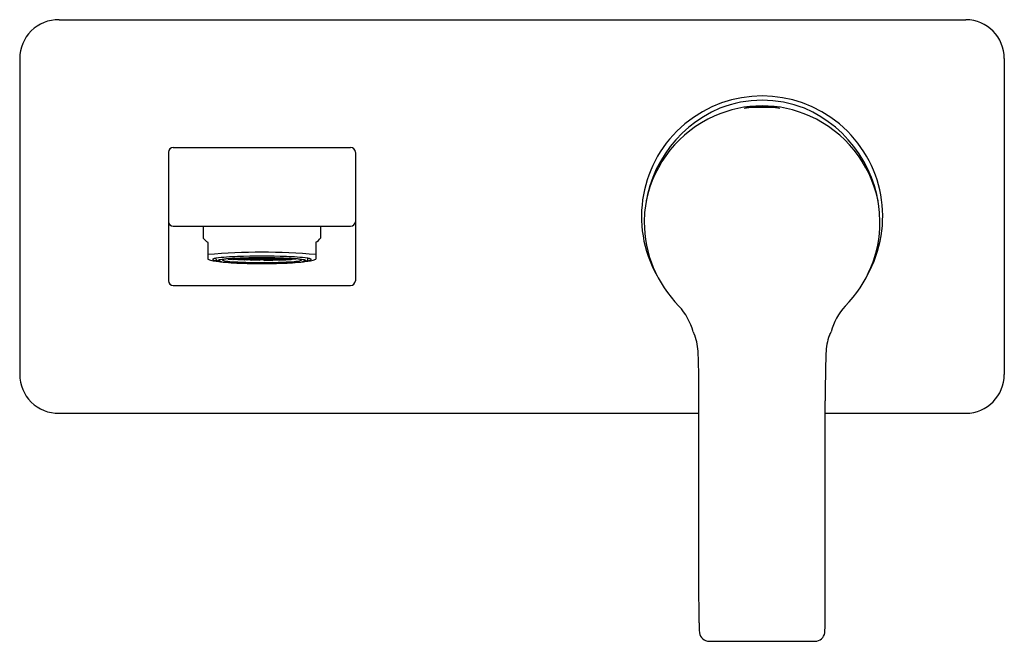
# Model space of a CAD drawing. Extents: x 3631.37 to 3639.25, y 151.21 to 156.19.
import ezdxf

# ---------------------------------------------------------------- set-up
doc = ezdxf.new("R2010")
doc.units = 0
doc.header["$LTSCALE"] = 0.64311
doc.layers.get('0').update_dxf_attribs({"color": 255, "linetype": 'CONTINUOUS'})
doc.layers.get('DEFPOINTS').update_dxf_attribs({"linetype": 'CONTINUOUS'})
doc.styles.get("Standard").update_dxf_attribs({"font": 'txt', "width": 0.8})

msp = doc.modelspace()

# ---------------------------------------------------------------- linework, layer by layer
for p, q in [((3631.6894, 156.1884), (3638.942, 156.1884)), ((3631.3744, 155.8777), (3631.3744, 153.3495)), ((3639.2484, 155.8777), (3639.2484, 153.3495)), ((3632.5634, 155.1269), (3632.5634, 154.0999)), ((3632.6023, 155.1648), (3634.0206, 155.1648)), ((3634.0595, 155.1269), (3634.0595, 154.0999)), ((3632.6028, 154.5349), (3634.0201, 154.5349)), ((3632.8416, 154.5349), (3632.8416, 154.4407)), ((3633.7813, 154.5349), (3633.7813, 154.4407)), ((3632.8794, 154.4067), (3632.8794, 154.2732)), ((3633.7435, 154.4067), (3633.7435, 154.2732)), ((3632.9433, 154.2756), (3632.9433, 154.2794)), ((3633.0436, 154.2717), (3633.071, 154.2717)), ((3633.0734, 154.2756), (3633.0686, 154.2756)), ((3633.0887, 154.2737), (3633.071, 154.2717)), ((3633.0886, 154.2697), (3633.071, 154.2717)), ((3633.0909, 154.2737), (3633.0734, 154.2756)), ((3633.0886, 154.2697), (3633.0804, 154.2687)), ((3633.1225, 154.2697), (3633.0886, 154.2697)), ((3633.1226, 154.2736), (3633.0887, 154.2737)), ((3633.1227, 154.2776), (3633.105, 154.2776)), ((3633.1227, 154.2776), (3633.1172, 154.2782)), ((3633.14, 154.2678), (3633.1224, 154.2658)), ((3633.1401, 154.2717), (3633.1225, 154.2697)), ((3633.14, 154.2678), (3633.1225, 154.2697)), ((3633.1402, 154.2756), (3633.1226, 154.2736)), ((3633.1401, 154.2717), (3633.1226, 154.2736)), ((3633.1402, 154.2756), (3633.1227, 154.2776)), ((3633.1739, 154.2678), (3633.14, 154.2678)), ((3633.174, 154.2717), (3633.1401, 154.2717)), ((3633.1741, 154.2756), (3633.1402, 154.2756)), ((3633.1742, 154.2795), (3633.1491, 154.2795)), ((3633.1914, 154.2658), (3633.1738, 154.2638)), ((3633.1915, 154.2697), (3633.1739, 154.2678)), ((3633.1914, 154.2658), (3633.1739, 154.2678)), ((3633.1916, 154.2737), (3633.174, 154.2717)), ((3633.1915, 154.2697), (3633.174, 154.2717)), ((3633.1917, 154.2776), (3633.1741, 154.2756)), ((3633.1916, 154.2737), (3633.1741, 154.2756)), ((3633.1917, 154.2776), (3633.1742, 154.2795)), ((3633.2253, 154.2658), (3633.1914, 154.2658)), ((3633.2254, 154.2697), (3633.1915, 154.2697)), ((3633.2255, 154.2736), (3633.1916, 154.2737)), ((3633.2256, 154.2776), (3633.1917, 154.2776)), ((3633.2257, 154.2815), (3633.2109, 154.2815)), ((3633.2429, 154.2638), (3633.2252, 154.2619)), ((3633.243, 154.2678), (3633.2253, 154.2658)), ((3633.2429, 154.2638), (3633.2253, 154.2658)), ((3633.2431, 154.2717), (3633.2254, 154.2697)), ((3633.243, 154.2678), (3633.2254, 154.2697)), ((3633.2432, 154.2756), (3633.2255, 154.2736)), ((3633.2431, 154.2717), (3633.2255, 154.2736)), ((3633.2432, 154.2795), (3633.2256, 154.2776)), ((3633.2432, 154.2756), (3633.2256, 154.2776)), ((3633.2432, 154.2795), (3633.2257, 154.2815)), ((3633.2767, 154.2638), (3633.2429, 154.2638)), ((3633.2768, 154.2677), (3633.243, 154.2678)), ((3633.2769, 154.2717), (3633.2431, 154.2717)), ((3633.2771, 154.2795), (3633.2432, 154.2795)), ((3633.277, 154.2756), (3633.2432, 154.2756)), ((3633.2944, 154.2658), (3633.2767, 154.2638)), ((3633.2943, 154.2619), (3633.2767, 154.2638)), ((3633.2945, 154.2697), (3633.2768, 154.2677)), ((3633.2944, 154.2658), (3633.2768, 154.2677)), ((3633.2946, 154.2736), (3633.2769, 154.2717)), ((3633.2945, 154.2697), (3633.2769, 154.2717)), ((3633.2947, 154.2776), (3633.277, 154.2756)), ((3633.2946, 154.2736), (3633.277, 154.2756)), ((3633.2948, 154.2815), (3633.2771, 154.2795)), ((3633.2947, 154.2776), (3633.2771, 154.2795)), ((3633.3285, 154.2658), (3633.2944, 154.2658)), ((3633.3284, 154.2697), (3633.2945, 154.2697)), ((3633.3283, 154.2736), (3633.2946, 154.2736)), ((3633.3282, 154.2776), (3633.2947, 154.2776)), ((3633.3281, 154.2815), (3633.2948, 154.2815)), ((3633.3281, 154.2815), (3633.3458, 154.2795)), ((3633.3282, 154.2776), (3633.3458, 154.2795)), ((3633.3282, 154.2776), (3633.3459, 154.2756)), ((3633.3283, 154.2736), (3633.3459, 154.2756)), ((3633.3283, 154.2736), (3633.346, 154.2717)), ((3633.3284, 154.2697), (3633.346, 154.2717)), ((3633.3284, 154.2697), (3633.346, 154.2677)), ((3633.3285, 154.2658), (3633.346, 154.2677)), ((3633.3285, 154.2658), (3633.3461, 154.2638)), ((3633.3286, 154.2619), (3633.3461, 154.2638)), ((3633.3458, 154.2795), (3633.3796, 154.2795)), ((3633.3459, 154.2756), (3633.3797, 154.2756)), ((3633.346, 154.2717), (3633.3798, 154.2717)), ((3633.346, 154.2677), (3633.3799, 154.2678)), ((3633.3461, 154.2638), (3633.38, 154.2638)), ((3633.3796, 154.2795), (3633.3972, 154.2815)), ((3633.3796, 154.2795), (3633.3973, 154.2776)), ((3633.3797, 154.2756), (3633.3973, 154.2776)), ((3633.3797, 154.2756), (3633.3974, 154.2736)), ((3633.3798, 154.2717), (3633.3974, 154.2736)), ((3633.3798, 154.2717), (3633.3975, 154.2697)), ((3633.3799, 154.2678), (3633.3975, 154.2697)), ((3633.3799, 154.2678), (3633.3976, 154.2658)), ((3633.38, 154.2638), (3633.3976, 154.2658)), ((3633.38, 154.2638), (3633.3977, 154.2619)), ((3633.3972, 154.2815), (3633.412, 154.2815)), ((3633.3973, 154.2776), (3633.4312, 154.2776)), ((3633.3974, 154.2736), (3633.4312, 154.2737)), ((3633.3975, 154.2697), (3633.4313, 154.2697)), ((3633.3976, 154.2658), (3633.4314, 154.2658)), ((3633.4312, 154.2776), (3633.4487, 154.2795)), ((3633.4312, 154.2776), (3633.4488, 154.2756)), ((3633.4312, 154.2737), (3633.4488, 154.2756)), ((3633.4312, 154.2737), (3633.4489, 154.2717)), ((3633.4313, 154.2697), (3633.4489, 154.2717)), ((3633.4313, 154.2697), (3633.449, 154.2678)), ((3633.4314, 154.2658), (3633.449, 154.2678)), ((3633.4314, 154.2658), (3633.4491, 154.2638)), ((3633.4487, 154.2795), (3633.4737, 154.2795)), ((3633.4488, 154.2756), (3633.4827, 154.2756)), ((3633.4489, 154.2717), (3633.4828, 154.2717)), ((3633.449, 154.2678), (3633.4829, 154.2678)), ((3633.4827, 154.2756), (3633.5002, 154.2776)), ((3633.4827, 154.2756), (3633.5003, 154.2736)), ((3633.4828, 154.2717), (3633.5003, 154.2736)), ((3633.4828, 154.2717), (3633.5004, 154.2697)), ((3633.4829, 154.2678), (3633.5004, 154.2697)), ((3633.4829, 154.2678), (3633.5005, 154.2658)), ((3633.5002, 154.2776), (3633.5056, 154.2782)), ((3633.5002, 154.2776), (3633.5179, 154.2776)), ((3633.5003, 154.2736), (3633.5342, 154.2737)), ((3633.5004, 154.2697), (3633.5343, 154.2697)), ((3633.532, 154.2737), (3633.5495, 154.2756)), ((3633.5342, 154.2737), (3633.5518, 154.2717)), ((3633.5343, 154.2697), (3633.5518, 154.2717)), ((3633.5343, 154.2697), (3633.5425, 154.2687)), ((3633.5495, 154.2756), (3633.5543, 154.2756)), ((3633.5793, 154.2717), (3633.5518, 154.2717)), ((3633.6796, 154.2756), (3633.6796, 154.2794)), ((3632.6028, 154.0624), (3634.0201, 154.0624)), ((3636.8067, 151.6992), (3636.8067, 153.1397)), ((3637.8162, 151.6992), (3637.8162, 153.1397)), ((3631.6894, 153.0388), (3636.8067, 153.0388)), ((3637.8162, 153.0388), (3638.942, 153.0388)), ((3636.8074, 151.363), (3636.8067, 151.6992)), ((3637.8155, 151.363), (3637.8162, 151.6992)), ((3636.8883, 151.2141), (3637.7346, 151.2141))]:
    msp.add_line(p, q)
for centre, radius, start, end in [((3631.6851, 155.8777), 0.3107, 89.21446, 180.00508), ((3638.9377, 155.8777), 0.3107, 359.99492, 89.21446), ((3637.3114, 154.6136), 0.9646, 330.48375, 209.50496), ((3637.3114, 154.6136), 0.9303, 68.64178, 111.35822), ((3637.3672, 154.5626), 0.9987, 113.27283, 179.50358), ((3637.3114, 154.5659), 0.9327, 65.76097, 114.23903), ((3637.3114, 154.7175), 0.7748, 79.3774, 100.62697), ((3637.3115, 154.0886), 1.3977, 84.13609, 95.86828), ((3637.2556, 154.5626), 0.9987, 0.49642, 66.72717), ((3637.3185, 154.5457), 0.9541, 114.12713, 168.27484), ((3637.3044, 154.5457), 0.9541, 11.72516, 65.87287), ((3632.6028, 155.1254), 0.0394, 90.70348, 177.74309), ((3634.0201, 155.1254), 0.0394, 2.25691, 89.29652), ((3632.6029, 154.5744), 0.0395, 184.16338, 269.89172), ((3634.02, 154.5744), 0.0395, 270.10828, 355.83662), ((3637.3263, 154.5714), 0.9577, 180.01181, 224.76295), ((3637.2966, 154.5714), 0.9577, 315.23705, 359.98819), ((3632.9643, 154.5391), 0.1572, 218.71401, 237.32181), ((3633.6586, 154.5391), 0.1572, 302.67819, 321.28599), ((3633.3114, 149.3803), 4.9474, 84.98965, 95.01035), ((3632.9656, 154.4566), 0.2027, 244.82574, 270.7664), ((3632.92, 154.2695), 0.0025, 127.79428, 234.54637), ((3632.9564, 154.1954), 0.0851, 98.84851, 116.51407), ((3632.9552, 154.3342), 0.0761, 241.19592, 270.30039), ((3633.1461, 152.7548), 1.5381, 91.12692, 97.5737), ((3632.9629, 154.2762), 0.0196, 181.88932, 248.18556), ((3632.9922, 154.3481), 0.0972, 247.89906, 262.2674), ((3632.9612, 154.2599), 0.00212, 116.39425, 242.50239), ((3633.0009, 154.3503), 0.1009, 246.24104, 257.53439), ((3632.9947, 154.1841), 0.085, 99.89758, 113.93377), ((3632.969, 154.26), 0.00205, 108.93505, 225.51844), ((3633.0018, 154.3303), 0.0795, 244.48183, 262.14924), ((3632.9898, 154.2205), 0.0467, 101.13917, 117.42525), ((3633.0813, 153.6607), 0.6155, 93.55117, 99.46162), ((3633.0727, 153.7834), 0.4915, 94.33899, 100.77373), ((3632.9976, 154.2657), 0.00206, 122.84868, 258.39119), ((3633.0059, 154.2542), 0.0162, 106.88343, 125.62612), ((3633.0698, 154.5102), 0.257, 253.58472, 266.39318), ((3633.3114, 150.1231), 4.1596, 86.19661, 93.80339), ((3633.0445, 154.2762), 0.00459, 210.30223, 258.14758), ((3633.3114, 149.8975), 4.3858, 86.49322, 93.50678), ((3633.3114, 158.0105), 3.7657, 266.07394, 273.92606), ((3633.0727, 154.2754), 0.00412, 177.67635, 245.73899), ((3633.0811, 154.2729), 0.00434, 206.63163, 260.73031), ((3633.0865, 154.2736), 0.00439, 298.06187, 0.65557), ((3633.0889, 154.2775), 0.00439, 298.06187, 352.70002), ((3633.3114, 148.6983), 5.5977, 87.99711, 92.00289), ((3633.1241, 154.2696), 0.00412, 177.69189, 245.73899), ((3633.1242, 154.2735), 0.00412, 177.69189, 245.73899), ((3633.1243, 154.2774), 0.00412, 177.69189, 245.73899), ((3633.1206, 154.2814), 0.00439, 298.06187, 317.42411), ((3633.138, 154.2716), 0.00439, 298.06187, 0.65557), ((3633.1381, 154.2756), 0.00439, 298.06187, 0.65557), ((3633.1381, 154.2795), 0.00439, 298.06187, 357.16455), ((3633.1381, 154.2795), 0.00439, 0.64099, 0.65557), ((3633.1755, 154.2676), 0.00412, 177.69189, 245.73899), ((3633.1756, 154.2715), 0.00412, 177.69189, 245.73899), ((3633.1758, 154.2794), 0.00412, 177.69189, 245.73899), ((3633.1757, 154.2754), 0.00412, 177.69189, 245.73899), ((3633.1894, 154.2697), 0.00439, 298.06187, 0.65557), ((3633.1895, 154.2736), 0.00439, 298.06187, 0.65557), ((3633.1896, 154.2775), 0.00439, 298.06187, 0.65557), ((3633.1897, 154.2815), 0.00439, 298.06187, 354.76785), ((3633.2269, 154.2656), 0.00412, 177.69189, 245.73899), ((3633.227, 154.2695), 0.00412, 177.69189, 245.73899), ((3633.2271, 154.2735), 0.00412, 177.69189, 245.73899), ((3633.2272, 154.2774), 0.00412, 177.69189, 245.73899), ((3633.2273, 154.2813), 0.00412, 177.69189, 245.73899), ((3633.2408, 154.2677), 0.00439, 298.06187, 0.65557), ((3633.2409, 154.2716), 0.00439, 298.06187, 0.65557), ((3633.241, 154.2756), 0.00439, 298.06187, 0.65557), ((3633.2412, 154.2834), 0.00439, 298.06187, 343.80713), ((3633.2411, 154.2795), 0.00439, 298.06187, 0.65557), ((3633.2784, 154.2676), 0.00412, 177.69189, 245.73899), ((3633.2785, 154.2715), 0.00412, 177.69189, 245.73899), ((3633.2786, 154.2754), 0.00412, 177.69189, 245.73899), ((3633.2787, 154.2794), 0.00412, 177.69189, 245.73899), ((3633.2788, 154.2833), 0.00412, 189.75519, 245.73899), ((3633.2922, 154.2657), 0.00439, 298.06187, 0.65557), ((3633.2923, 154.2697), 0.00439, 298.06187, 0.65557), ((3633.2924, 154.2736), 0.00439, 298.06187, 0.65557), ((3633.2925, 154.2775), 0.00439, 298.06187, 0.65557), ((3633.2926, 154.2814), 0.00439, 298.06187, 0.65557), ((3633.3303, 154.2814), 0.00439, 179.34443, 241.93813), ((3633.3304, 154.2775), 0.00439, 179.34443, 241.93813), ((3633.3305, 154.2736), 0.00439, 179.34443, 241.93813), ((3633.3306, 154.2697), 0.00439, 179.34443, 241.93813), ((3633.3306, 154.2657), 0.00439, 179.34443, 241.93813), ((3633.3441, 154.2833), 0.00412, 294.26101, 350.24481), ((3633.3442, 154.2794), 0.00412, 294.26101, 2.30811), ((3633.3443, 154.2754), 0.00412, 294.26101, 2.30811), ((3633.3444, 154.2715), 0.00412, 294.26101, 2.30811), ((3633.3444, 154.2676), 0.00412, 294.26101, 2.30811), ((3633.3818, 154.2795), 0.00439, 179.34443, 241.93813), ((3633.3817, 154.2834), 0.00439, 196.19287, 241.93813), ((3633.3819, 154.2756), 0.00439, 179.34443, 241.93813), ((3633.382, 154.2716), 0.00439, 179.34443, 241.93813), ((3633.3821, 154.2677), 0.00439, 179.34443, 241.93813), ((3633.3956, 154.2813), 0.00412, 294.26101, 2.30811), ((3633.3957, 154.2774), 0.00412, 294.26101, 2.30811), ((3633.3958, 154.2735), 0.00412, 294.26101, 2.30811), ((3633.3959, 154.2695), 0.00412, 294.26101, 2.30811), ((3633.396, 154.2656), 0.00412, 294.26101, 2.30811), ((3633.4332, 154.2815), 0.00439, 185.23215, 241.93813), ((3633.4333, 154.2775), 0.00439, 179.34443, 241.93813), ((3633.4334, 154.2736), 0.00439, 179.34443, 241.93813), ((3633.4335, 154.2697), 0.00439, 179.34443, 241.93813), ((3633.4471, 154.2794), 0.00412, 294.26101, 2.30811), ((3633.4472, 154.2754), 0.00412, 294.26101, 2.30811), ((3633.4473, 154.2715), 0.00412, 294.26101, 2.30811), ((3633.4474, 154.2676), 0.00412, 294.26101, 2.30811), ((3633.4847, 154.2795), 0.00439, 182.83545, 241.93813), ((3633.4848, 154.2756), 0.00439, 179.34443, 241.93813), ((3633.4849, 154.2716), 0.00439, 179.34443, 241.93813), ((3633.5023, 154.2814), 0.00439, 222.57589, 241.93813), ((3633.4986, 154.2774), 0.00412, 294.26101, 2.30811), ((3633.4987, 154.2735), 0.00412, 294.26101, 2.30811), ((3633.4988, 154.2696), 0.00412, 294.26101, 2.30811), ((3633.4768, 152.7548), 1.5381, 82.4263, 88.87308), ((3633.534, 154.2775), 0.00439, 187.29998, 241.93813), ((3633.5363, 154.2736), 0.00439, 179.34443, 241.93813), ((3633.5418, 154.2729), 0.00434, 279.26969, 333.36837), ((3633.5501, 154.2754), 0.00412, 294.26101, 2.32365), ((3633.5531, 154.5102), 0.257, 273.60682, 286.41528), ((3633.5783, 154.2762), 0.00459, 281.85242, 329.69777), ((3633.5416, 153.6607), 0.6155, 80.53838, 86.44883), ((3633.5502, 153.7834), 0.4915, 79.22627, 85.66101), ((3633.617, 154.2542), 0.0162, 54.37388, 73.11657), ((3633.6253, 154.2657), 0.00206, 281.60881, 57.15132), ((3633.6211, 154.3303), 0.0795, 277.85076, 295.51817), ((3633.633, 154.2205), 0.0467, 62.57475, 78.86083), ((3633.6282, 154.1841), 0.085, 66.06623, 80.10242), ((3633.6307, 154.3481), 0.0972, 277.7326, 292.10094), ((3633.622, 154.3503), 0.1009, 282.46561, 293.75896), ((3633.6539, 154.26), 0.00205, 314.48156, 71.06495), ((3633.6573, 154.4566), 0.2027, 269.2336, 295.17426), ((3633.6617, 154.2599), 0.00212, 297.49761, 63.60575), ((3633.66, 154.2762), 0.0196, 291.81444, 358.11068), ((3633.6677, 154.3342), 0.0761, 269.69961, 298.80408), ((3633.6665, 154.1954), 0.0851, 63.48593, 81.15149), ((3633.7029, 154.2695), 0.0025, 305.45363, 52.20572), ((3633.1898, 155.9176), 1.6791, 262.79232, 268.78689), ((3633.1887, 155.8333), 1.5942, 262.87359, 268.76318), ((3633.3114, 159.2927), 5.0562, 268.21799, 271.78201), ((3633.3114, 159.15), 4.9129, 268.16734, 271.83266), ((3633.4341, 155.8333), 1.5942, 271.23682, 277.12641), ((3633.4331, 155.9176), 1.6791, 271.21311, 277.20768), ((3632.6028, 154.1019), 0.0395, 182.88335, 269.9516), ((3634.0201, 154.1019), 0.0395, 270.0484, 357.11665), ((3636.3045, 153.5758), 0.469, 14.17512, 43.2244), ((3638.3184, 153.5758), 0.469, 136.7756, 165.82488), ((3636.8298, 153.7096), 0.0731, 194.99448, 219.2479), ((3636.3213, 153.5022), 0.4799, 1.77251, 19.61994), ((3638.3016, 153.5022), 0.4799, 160.38006, 178.22749), ((3637.793, 153.7096), 0.0731, 320.7521, 345.00552), ((3624.6601, 153.1413), 12.1465, 359.99211, 1.77251), ((3649.9627, 153.1413), 12.1465, 178.22749, 180.00789), ((3631.6851, 153.3495), 0.3107, 180.00114, 270.78554), ((3638.9377, 153.3495), 0.3107, 270.78554, 359.99886), ((3637.7896, 151.3586), 0.9822, 179.74319, 184.4299), ((3636.8333, 151.3586), 0.9822, 355.5701, 0.25681), ((3636.8889, 151.2934), 0.0794, 187.75846, 269.51305), ((3637.7339, 151.2934), 0.0794, 270.48695, 352.24154)]:
    msp.add_arc(centre, radius, start, end)

# ---------------------------------------------------------------- texts
at = {"layer": 'DEFPOINTS'}
for tag, p, s in [('TRADENAME', (3633.3116, 154.6106), 'SINGULIER'), ('MODELNUMBER', (3633.3116, 154.6123), 'K-5681IN-4ND'), ('PRODUCT', (3633.3116, 154.6089), 'BATHROOM SINK FAUCET')]:
    msp.add_attdef(tag, p, s, height=0.001, dxfattribs=at)

doc.saveas('drawing.dxf')
